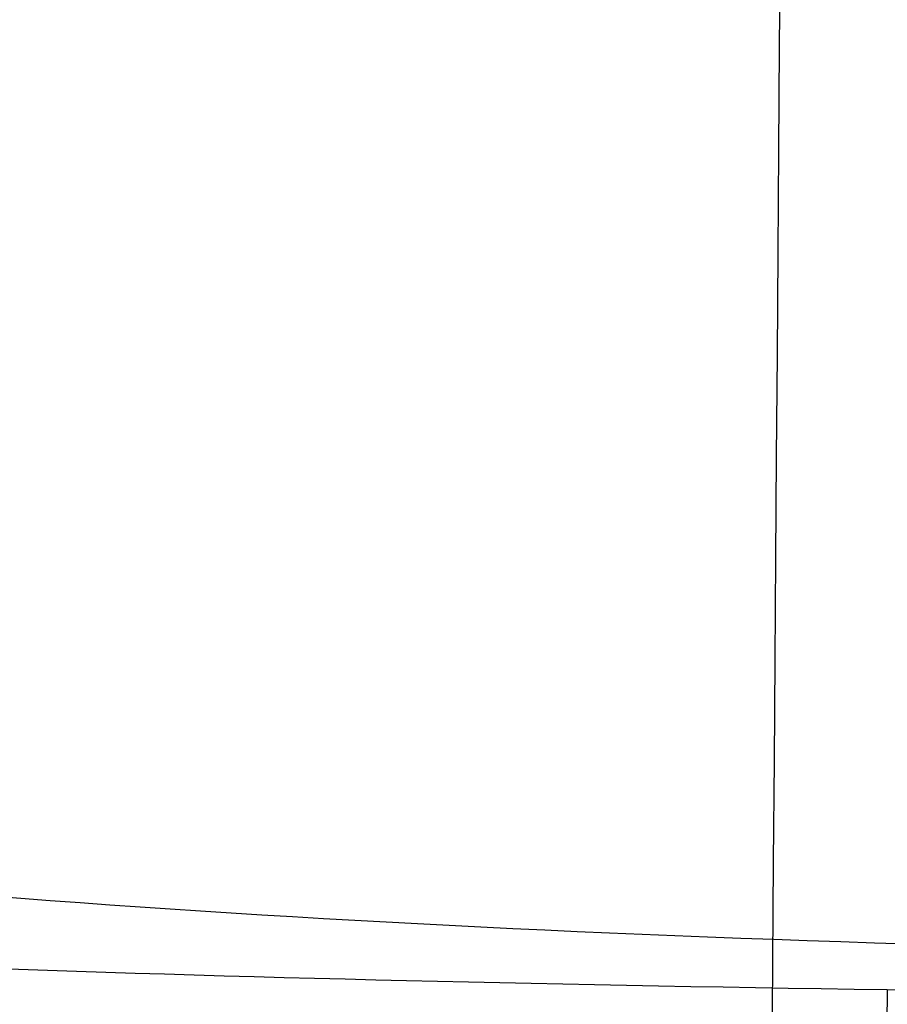
# Model space of a CAD drawing. Units: millimetres. Extents: x 31485 to 32053, y -2556 to -1963.
# Drawn here: x 31518 to 31519, y -2538 to -2537 of the extents above; entities that cross this region are included whole.
import ezdxf

# ---------------------------------------------------------------- set-up
doc = ezdxf.new("R2010")
doc.units = ezdxf.units.MM
doc.layers.add('羚羊无扶手', color=7, linetype='Continuous', true_color=0x000000)
doc.layers.add('默认值', color=7, linetype='Continuous', true_color=0x000000)

msp = doc.modelspace()

# ---------------------------------------------------------------- linework, layer by layer
at = {"layer": '羚羊无扶手', "extrusion": (-0.9999404777717315, 0.01026938736045677, -0.003685186139434747)}
msp.add_arc((2187.992108077154, 117.183229655441, -31543.68886248663), 40.74175591681714, 29.46893533578968, 57.19391671934427, dxfattribs=at)
at = {"layer": '羚羊无扶手', "extrusion": (-0.9999479577183854, 0.01011837878506223, -0.00130394232698098)}
msp.add_arc((2197.459951105516, 181.3225621908221, -31542.95350473009), 36.0063321607078, 306.1943495146327, 336.9509401439695, dxfattribs=at)
at = {"layer": '羚羊无扶手'}
for points in [[(31512.6941776344, -2527.420279792714, 241.8579735124979), (31512.6608729538, -2531.816878310664, 242.0722074928252), (31512.60359860099, -2540.032848545935, 242.4542422943183), (31513.37824416601, -2548.626434909906, 242.8317941419416), (31515.84599889429, -2551.490963697895, 242.957644757816), (31519.16584977212, -2551.490963697894, 242.957644757816), (31521.38093087999, -2551.490963697894, 242.957644757816)], [(31512.72494275566, -2528.685284398934, 217.7202477106187), (31512.6896198663, -2533.080284068843, 217.9649895289552), (31512.62736165826, -2541.291788166779, 218.4322433074068), (31513.39706450546, -2549.878923129836, 218.9328952176658), (31515.86778495915, -2552.741301450855, 219.0997791877522), (31519.19109581028, -2552.741301450855, 219.0997791877522), (31521.40733024244, -2552.741301450854, 219.0997791877522)], [(31512.70064508048, -2529.014945886116, 229.7735603388084), (31512.66648199723, -2533.464699302999, 230.0067620337443), (31512.6070035846, -2541.782385718141, 230.4426735075347), (31513.37922235768, -2550.485234964224, 230.8987705099569), (31515.84777065324, -2553.386184712917, 231.0508028440977), (31519.16882340443, -2553.386184712916, 231.0508028440977), (31521.3843051367, -2553.386184712916, 231.0508028440977)]]:
    msp.add_open_spline(points, degree=3, dxfattribs=at)
for points, knots in [([(31514.01376658571, -2535.455028975267, 264.9945641293366), (31514.12802725815, -2535.798027769324, 264.9098854709073), (31514.38817318579, -2536.358001664088, 264.8029092081545), (31514.8958842425, -2536.914844534383, 264.7612025081853), (31515.54370588166, -2537.283522541026, 264.7698680342176), (31516.61815613567, -2537.588628735266, 264.8074809664765), (31518.40102275426, -2537.741181832385, 264.826287432606), (31520.33929874281, -2537.741181832387, 264.8262874326061), (31521.4471470703, -2537.741181832386, 264.8262874326061)], [0, 0, 0, 0, 0.125, 0.25, 0.375, 0.5, 0.75, 1, 1, 1, 1]), ([(31513.88944505252, -2536.800016025953, 263.5905129473457), (31514.01355331096, -2537.17923163302, 263.5113353516226), (31514.29413803393, -2537.824527140532, 263.392464813379), (31514.83049703751, -2538.511424116445, 263.3012780261245), (31515.50071526119, -2538.975635641507, 263.2658753194823), (31516.59653609604, -2539.367712085548, 263.2575301346644), (31518.38990110195, -2539.563750307567, 263.2533575422556), (31520.32797034194, -2539.563750307569, 263.2533575422556), (31521.43573652297, -2539.563750307567, 263.2533575422556)], [0, 0, 0, 0, 0.125, 0.25, 0.375, 0.5, 0.75, 1, 1, 1, 1]), ([(31521.58525017884, -2537.782783323175, 193.376951852301), (31520.47574814118, -2537.782783323174, 193.376951852301), (31518.53334115776, -2537.782783323177, 193.3769518523011), (31516.75616693641, -2537.721820322727, 193.4664267965788), (31515.70053333123, -2537.599894321828, 193.6453766851344), (31515.07999973399, -2537.476208238112, 193.8260249511082), (31514.61879646421, -2537.324616788583, 194.0458599496302), (31514.4204511679, -2537.223541677395, 194.191488859734), (31514.36783581183, -2537.194288199183, 194.2335862979652)], [-1, -1, -1, -1, -0.75, -0.5, -0.375, -0.25, -0.125, 0, 0, 0, 0])]:
    msp.add_open_spline(points, degree=3, knots=knots, dxfattribs=at)
at = {"layer": '默认值', "extrusion": (-0.007739062876616136, -0.8149309875716033, 0.5795063350830282)}
msp.add_circle((31539.33493351354, -1139.568508395249, 1935.445520806314), 2.499999917751656, dxfattribs=at)
at = {"layer": '默认值', "extrusion": (0.005105065591186207, 0.7809141847787433, 0.6246174623853071)}
msp.add_circle((-31532.43482044635, 1663.208569961432, -1654.925056856301), 2.499999950069961, dxfattribs=at)
at = {"layer": '默认值', "extrusion": (-0.007785512586787236, -0.7735480740855156, 0.6336898001959244)}
msp.add_circle((31540.6015747093, -1257.538246945391, 1842.172760104865), 2.499999891571075, dxfattribs=at)
at = {"layer": '默认值'}
for points in [[(31520.13967485093, -2120.311853061331, 256.1694041919565), (31520.1436147248, -2119.872007431823, 256.088149568852), (31520.15779943293, -2118.298584827551, 255.7960396644004), (31520.18625785091, -2115.382502929502, 255.2456099681347), (31520.22718182518, -2112.343279258339, 254.6555861441683), (31520.28206481297, -2109.944424344652, 254.1761959866007), (31520.32888097983, -2108.515561425126, 253.8844885875934), (31520.37884566757, -2107.46954756252, 253.6654961548883), (31520.43452702764, -2106.634284724737, 253.4860727509333), (31520.49069288567, -2105.962599010844, 253.3389340664853), (31520.54450422035, -2105.410013149179, 253.2179686618949), (31520.57061976519, -2105.102274313246, 253.1548204086305), (31520.57786207669, -2104.966889500509, 253.1294423602299), (31520.57656691414, -2104.926131839939, 253.1253456986618), (31520.57892675441, -2105.023639456501, 253.1345074485424), (31520.60811259043, -2105.35872018578, 253.1495880909873), (31520.7503036667, -2106.056436655089, 252.9727379821551), (31521.12983448516, -2107.169537335094, 252.2065857109256), (31521.61732908496, -2107.422396871349, 250.2481659576315), (31521.59682414425, -2107.027956477137, 249.7685809935398), (31521.60355995688, -2106.954292696142, 249.5558530314009), (31521.59762213402, -2106.940992835194, 249.5670060198625), (31521.62595057001, -2107.13927459422, 249.8316458131748), (31521.64261009186, -2107.390688528374, 250.2083378747325), (31521.63917803083, -2107.621847106589, 250.5879399550648), (31521.61465446873, -2107.886732767017, 251.0620107109009), (31521.55602131274, -2108.198307964779, 251.7114165635802), (31521.47444885354, -2108.535325655037, 252.5835613617345), (31521.39899925078, -2108.83972975931, 253.5922344647752), (31521.34477376732, -2109.10583166742, 254.7446832912051), (31521.30529365088, -2109.343545881631, 256.041316523915), (31521.27729248029, -2109.558316101701, 257.4921298678297), (31521.25811516501, -2109.751052230428, 259.0879625874924), (31521.24528600681, -2109.922889812834, 260.8242853574469), (31521.23649083862, -2110.073373321022, 262.6918063437264), (31521.22922083439, -2110.204289926725, 264.684161715032), (31521.22126285964, -2110.313127997038, 266.8750033480138), (31521.21307026958, -2110.367074199738, 269.3413074387852), (31521.20453171361, -2110.343803199286, 272.2152378116342), (31521.19562236925, -2110.221688837845, 275.6201088803003), (31521.18624414353, -2109.979549585994, 279.6955351990535), (31521.17626218966, -2109.593707611952, 284.6041273507029), (31521.16566983692, -2109.042044989679, 290.461961132664), (31521.15459313631, -2108.321023415421, 297.2540908167359), (31521.14324571454, -2107.438636571533, 304.8818380814457), (31521.13192773241, -2106.404761640757, 313.2119066611447), (31521.12089766179, -2105.226139899723, 322.1372673601844), (31521.11045389061, -2103.911709053469, 331.5297031972862), (31521.1008856132, -2102.472143509603, 341.2536615965699), (31521.09245943227, -2100.902561464026, 351.2590558822313), (31521.08283951456, -2098.633210283178, 364.9513874220284), (31521.07379285772, -2095.522572799531, 382.4370831047548), (31521.06793020129, -2092.141098758911, 400.1237234557171), (31521.06455746294, -2089.263564049543, 414.5737114562282), (31521.06186789014, -2086.225316970681, 429.4753168559272), (31521.05981650466, -2082.27388374578, 448.2578172184167), (31521.05929454484, -2077.407424371053, 470.572414008009), (31521.06058543028, -2072.536835602673, 492.1769671054648), (31521.06363502835, -2067.750408530791, 512.7032283607256), (31521.06812912744, -2063.117818049029, 531.9899687048185), (31521.07287026619, -2059.360558399301, 547.2547432091186), (31521.07705095551, -2056.483060645468, 558.7817506383108), (31521.08024989914, -2054.444186258188, 566.8844829615451), (31521.08365620994, -2052.472357938877, 574.6105620107304), (31521.08731045156, -2050.572826527356, 581.9014935491277), (31521.0912828589, -2048.740449205378, 588.736844284113), (31521.09562650439, -2046.979591052899, 595.0580172564776), (31521.10039074258, -2045.297932888277, 600.7928636136842), (31521.10561340714, -2043.702828064241, 605.8777455702042), (31521.11142073882, -2042.172707885065, 610.3345295216664), (31521.11792652646, -2040.669792446683, 614.2278593129687), (31521.12531852726, -2039.145466421371, 617.6431525149077), (31521.13371820419, -2037.56189241197, 620.6322286703037), (31521.14336582623, -2035.860517095676, 623.2804713386032), (31521.15438373487, -2034.002716440578, 625.6266083494661), (31521.16659548614, -2031.988716808203, 627.6872026849987), (31521.17993024449, -2029.825286738245, 629.4972632948917), (31521.19445434695, -2027.518469710001, 631.0761856476815), (31521.21023459564, -2025.070296382409, 632.4427984096615), (31521.22727261483, -2022.494019102887, 633.6078618728075), (31521.24558210888, -2019.800627074738, 634.5847258059997), (31521.26529914384, -2016.983014614063, 635.3913254410614), (31521.28646431313, -2014.051746135695, 636.0391555179945), (31521.30896194275, -2011.02007303931, 636.5269224073811), (31521.34033464883, -2006.884577346008, 636.9526237684845), (31521.38125858542, -2001.637671045463, 637.0473748848302), (31521.4319201996, -1995.320508347522, 636.4072777631945), (31521.47404456914, -1990.177766978301, 635.1675724689974), (31521.50669827963, -1986.256890327157, 633.8076195643118), (31521.53018844721, -1983.470843394542, 632.6367244498127), (31521.55256998241, -1980.851831469538, 631.3313988381608), (31521.57389001689, -1978.396485119759, 629.8942132406099), (31521.59390750476, -1976.134007108049, 628.3424969621473), (31521.6126657904, -1974.063305513861, 626.6673389413529), (31521.63007192007, -1972.190967301706, 624.8625454350712), (31521.64615728232, -1970.510206943401, 622.9135354952195), (31521.66077336178, -1969.031031180354, 620.8300735224127), (31521.6739125508, -1967.746922901138, 618.6210474612294), (31521.68364793478, -1966.83104991228, 616.686817172057), (31521.69076624184, -1966.180901143295, 615.0855957723768), (31521.69772150121, -1965.559339788781, 613.387109774501), (31521.70578239286, -1964.869727428195, 611.1204368233432), (31521.71416598419, -1964.218149709115, 608.1591298932458), (31521.72125530674, -1963.754216733736, 604.8615349899204), (31521.72696045011, -1963.49690807547, 601.1620161578664), (31521.73119543484, -1963.464083118477, 597.0057822314822), (31521.73392171282, -1963.665864861778, 592.3493929493095), (31521.73509784611, -1964.116219781248, 587.1345943996228), (31521.73484696866, -1964.800532126437, 581.3480075886079), (31521.73339613102, -1965.689885745714, 574.9989201132204), (31521.73091923014, -1966.757273887781, 568.1323029685144), (31521.72758740128, -1967.980515337079, 560.7549182716994), (31521.7242525095, -1969.103973314478, 554.2376446312629), (31521.72129861519, -1970.066437555465, 548.7344789594397), (31521.71585163094, -1971.808325526169, 538.8407301801308), (31521.70722964811, -1974.532075205668, 523.3806068868963), (31521.6824371619, -1982.232985696032, 479.6635069407026), (31521.66012630052, -1990.155681813854, 434.6915578981999), (31521.63369258085, -1998.393264562194, 387.9299272264145), (31521.61595735949, -2003.623976520483, 358.2529441019136), (31521.59792085131, -2008.915865340274, 328.3220982520182), (31521.58132061984, -2014.13316927572, 299.0149595431074), (31521.56872315743, -2018.457777964559, 274.892934424675), (31521.55795353086, -2022.397849263832, 253.0465985910113), (31521.55025206702, -2025.357936886125, 236.7360424146473), (31521.54503490995, -2027.412661649852, 225.4723999903668), (31521.54134111164, -2028.757987397388, 218.3573827836096), (31521.53710131774, -2030.059291320346, 211.9996230833846), (31521.53175432434, -2031.384090446351, 206.28597085294), (31521.52466356939, -2032.81368252863, 201.0625084540531), (31521.51516971419, -2034.422388503482, 196.2286796617647), (31521.50261849409, -2036.279286147649, 191.7068123020776), (31521.48683643381, -2038.401641730454, 187.4810215216298), (31521.46792370485, -2040.809487590177, 183.5147617571154), (31521.44593080221, -2043.517823031423, 179.8132123210572), (31521.42102311154, -2046.528839771053, 176.3984669403598), (31521.39325768272, -2049.858280643459, 173.2820848948404), (31521.36801377895, -2052.881825745873, 170.9680578807924), (31521.34651182121, -2055.467028204207, 169.283426294636), (31521.32395625293, -2058.188686107392, 167.7041030474348), (31521.29469375, -2061.731963740354, 165.9818665318234), (31521.25805530527, -2066.169182606126, 164.2667128441213), (31521.2201131042, -2070.747102546371, 162.8653495914119), (31521.18087083009, -2075.449619578349, 161.7376483202901), (31521.14053429157, -2080.236452545238, 160.8556598003366), (31521.10627037444, -2084.25197787712, 160.3045950545023), (31521.07839239744, -2087.481255478125, 159.957729628986), (31521.04923240934, -2090.83174911581, 159.6609455326911), (31521.00965401455, -2095.317159212994, 159.4081986122572), (31520.95665324048, -2101.231066050451, 159.3060043934101), (31520.89425316734, -2108.117887986706, 159.3849877174432), (31520.81881671045, -2116.390261865728, 159.6330099826739), (31520.72663458224, -2126.464987070048, 160.0442199869393), (31520.61421971262, -2138.734957925481, 160.6146251907038), (31520.47999592015, -2153.382256242726, 161.3293760806789), (31520.2898452861, -2174.147515796961, 162.3698469148391), (31520.00964958008, -2204.804757078608, 163.9405266267781), (31519.64263008906, -2245.120465294819, 166.0387897559015), (31519.10637397794, -2304.47146637263, 169.1447376193735), (31518.56346772391, -2365.325733828033, 172.3286417131468), (31518.09153401051, -2418.111532364937, 175.090261949215), (31517.84334516799, -2445.444112956393, 176.5227206583607), (31517.71132857876, -2459.77121659316, 177.2949124429538), (31517.61909386831, -2469.649654384184, 177.847365473462), (31517.53749712874, -2478.246003657689, 178.3566433969349), (31517.46527867413, -2485.705164764688, 178.8359692430155), (31517.40060669707, -2492.232706610889, 179.3013973386358), (31517.34201319896, -2498.002279839689, 179.7679685839783), (31517.28867078943, -2503.141575719301, 180.2530918796554), (31517.24020497738, -2507.72862005155, 180.7704710175827), (31517.19599386075, -2511.866713263169, 181.3372042065344), (31517.15559047861, -2515.644160699299, 181.9708803410808), (31517.1188653221, -2519.118892915229, 182.6851570348392), (31517.07582673283, -2523.324591042947, 183.7282479674386), (31517.03750230206, -2527.292522171978, 184.9886974160431), (31517.00232871302, -2531.032785160018, 186.539098954224), (31516.97774290572, -2533.652970283419, 187.8160453958585), (31516.95379983801, -2536.166746821549, 189.2470750754997), (31516.93004255249, -2538.577949331585, 190.8421937202324), (31516.90601780775, -2540.881915509704, 192.5992228068032), (31516.8818530151, -2543.07173664887, 194.5236241178575), (31516.8578913717, -2545.137347806423, 196.6277016867869), (31516.83442420466, -2547.066999706354, 198.9230299506731), (31516.81177207359, -2548.84762246429, 201.4219073084554), (31516.79034222853, -2550.458539655333, 204.1260163667694), (31516.77039304362, -2551.890497964741, 207.0544905012441), (31516.75244367703, -2553.11586384132, 210.1939525325729), (31516.7365335371, -2554.126194953882, 213.501316793739), (31516.7225930504, -2554.920584605392, 216.9410360373421), (31516.7105794235, -2555.496830897914, 220.474781569247), (31516.70037460532, -2555.855346026814, 224.0968117871597), (31516.69196467103, -2555.99020467536, 227.7756382507111), (31516.68533000633, -2555.894671984345, 231.4866097771225), (31516.68045049605, -2555.563035872128, 235.1987610814493), (31516.67728627405, -2555.002277683043, 238.8871708776444), (31516.67582419418, -2554.221632322926, 242.4996209002542), (31516.67600614099, -2553.235953031903, 245.9879633914642), (31516.67777108704, -2552.055442339873, 249.3239138393641), (31516.68055207157, -2550.904170588127, 251.97877011671), (31516.68357554725, -2549.881569243962, 254.0117137081878), (31516.687059146, -2548.813042424799, 255.9388011772945), (31516.69234668375, -2547.366087702982, 258.2079332190846), (31516.70034682532, -2545.446507689246, 260.7397418470951), (31516.70996172514, -2543.381149603147, 263.0610549389192), (31516.72122081868, -2541.190285077475, 265.1860422019547), (31516.73404851374, -2538.908363593544, 267.1230916052018), (31516.74845690709, -2536.549969490897, 268.898326632729), (31516.76451947619, -2534.125402946739, 270.5445462390259), (31516.78249492937, -2531.600596172709, 272.0887327005379), (31516.8023712396, -2528.956643778996, 273.5092668253715), (31516.8241522938, -2526.175780888087, 274.7905123321214), (31516.84784662061, -2523.239514177453, 275.9125840254228), (31516.87323520631, -2520.155311782238, 276.846586593965), (31516.90020228403, -2516.917450815165, 277.5757898455022), (31516.92863726769, -2513.515811968659, 278.08056494114), (31516.95875013407, -2509.91736962106, 278.3738206638487), (31516.99115689544, -2506.048929391858, 278.4923911947861), (31517.02665983836, -2501.814517267765, 278.4687475827361), (31517.06610949394, -2497.111991361906, 278.3333908314497), (31517.11479343327, -2491.313259243378, 278.0909152752083), (31517.16454623923, -2485.390252747803, 277.8112260363475), (31517.24205554927, -2476.168022986148, 277.3902614650876), (31517.34660879459, -2463.679826829509, 276.8237172253849), (31517.46956957605, -2448.844754385068, 276.1369971576698), (31517.63108991837, -2429.204354943845, 275.2074509459667), (31517.81750875465, -2406.300038166355, 274.0909184918161), (31518.07826764196, -2374.01854075571, 272.4733414259312), (31518.38787781497, -2335.572093631439, 270.4997887803185), (31518.73801956405, -2292.096516590439, 268.2016818702594), (31519.03507329404, -2255.370631893921, 266.1924798455798), (31519.25448067527, -2228.32069331403, 264.6605522334135), (31519.40763857232, -2209.466079595903, 263.5617890106832), (31519.54954861278, -2192.018892472857, 262.5080818094383), (31519.65949737498, -2178.517061210969, 261.6537668497425), (31519.7397750574, -2168.667428021717, 260.9981672002048), (31519.80677650729, -2160.450861435177, 260.4290432694759), (31519.87816003319, -2151.70220235269, 259.7804009619131), (31519.95043670601, -2142.861126403446, 259.0421122430942), (31520.00720735788, -2135.944757153114, 258.3781593130615), (31520.05153920795, -2130.585527241213, 257.7737524800123), (31520.08634640074, -2126.434250980218, 257.2150855840081), (31520.11085115793, -2123.576126272404, 256.7569908183601), (31520.12788554624, -2121.633666289366, 256.4127829982159), (31520.13573497706, -2120.751698690839, 256.2506588150609), (31520.13967485092, -2120.311853061331, 256.1694041919565)], [(31517.63978430142, -2120.743111785822, 253.7067708142436), (31517.64394950385, -2120.305289545862, 253.6256420078232), (31517.65897937329, -2118.735146121441, 253.3332514219729), (31517.68900934605, -2115.824985699692, 252.7822880313547), (31517.73160963485, -2112.785297483075, 252.1904749746941), (31517.7881078933, -2110.374087392633, 251.7072665931479), (31517.83621838522, -2108.929096417405, 251.4114742320767), (31517.88800655641, -2107.855773786715, 251.1861997918198), (31517.94652301232, -2106.984735377028, 250.998632631105), (31518.00561181765, -2106.282917650583, 250.844497550795), (31518.06194408363, -2105.708276184123, 250.7184158476419), (31518.08749473969, -2105.406702872694, 250.6564327473451), (31518.09225474334, -2105.313079973053, 250.639153240065), (31518.09162700883, -2105.291011665761, 250.6364638798061), (31518.09248005551, -2105.335462231157, 250.6417052866683), (31518.10500172141, -2105.46501205911, 250.644087237964), (31518.14767152464, -2105.670924999895, 250.5910334962947), (31518.23827202755, -2105.921586889709, 250.3967564103418), (31518.30039932711, -2105.931111552475, 250.123092106501), (31518.27590924199, -2105.938922215481, 250.2460982203922), (31518.28297793905, -2106.022658713922, 250.3684879758072), (31518.294032895, -2106.118117220924, 250.5135693704401), (31518.31217001048, -2106.251050687735, 250.6952542436941), (31518.3216726321, -2106.396489008579, 250.9130858110618), (31518.31979944322, -2106.525254192813, 251.1251023558651), (31518.3054776013, -2106.686529517394, 251.4126765566301), (31518.25933896721, -2106.93954173491, 251.9348229452903), (31518.18412777731, -2107.250369748441, 252.7365203147409), (31518.10955709127, -2107.551692116303, 253.7348746461304), (31518.05567163917, -2107.816741053824, 254.8865084979158), (31518.0168290346, -2108.051960763618, 256.1748259150734), (31517.98940511596, -2108.264296337717, 257.6160437960248), (31517.97081666013, -2108.454439089551, 259.1998405662332), (31517.95856903466, -2108.623691918613, 260.9225730286259), (31517.95036855021, -2108.771563914027, 262.7740197382711), (31517.94371053574, -2108.900039707635, 264.7512974993185), (31517.9364609601, -2109.005787743819, 266.9119070725561), (31517.92906686812, -2109.057179294338, 269.3397085999011), (31517.9214271108, -2109.032271144857, 272.1762660899504), (31517.91355135756, -2108.908987565935, 275.5485678821822), (31517.90538603808, -2108.665593643263, 279.5971322437385), (31517.89685191133, -2108.277976827101, 284.4839185905327), (31517.88798147023, -2107.723751575836, 290.3243287053915), (31517.87890316215, -2106.999235093489, 297.1031383232714), (31517.86980821929, -2106.11266454442, 304.7191853372987), (31517.86096055271, -2105.074079323157, 313.0383937621601), (31517.85259149316, -2103.890365100919, 321.9530630363108), (31517.84496300397, -2102.570614084907, 331.3345436469074), (31517.83832742409, -2101.125646252853, 341.0469679558042), (31517.83293469059, -2099.550746289201, 351.0396035131344), (31517.82749562219, -2097.273987862306, 364.7160404266453), (31517.82383896683, -2094.153685390433, 382.1838283020272), (31517.8235009178, -2090.762056578199, 399.8553712364073), (31517.82468631216, -2087.87597203981, 414.2946740192234), (31517.82673008156, -2084.828732370401, 429.1863138739138), (31517.83070388176, -2080.865822151543, 447.9572575601686), (31517.83743318064, -2075.985683147965, 470.2587305611415), (31517.84583151869, -2071.102076094948, 491.8499295491935), (31517.8557145068, -2066.303552788208, 512.3626843325854), (31517.86670324768, -2061.659469809608, 531.6375636717588), (31517.8766374694, -2057.893024932814, 546.8935122514788), (31517.88476919927, -2055.00832066288, 558.4150135192834), (31517.89075754917, -2052.964664936009, 566.5127624592258), (31517.89682996106, -2050.988950260675, 574.2315237519102), (31517.90300828913, -2049.086546106665, 581.5126021606517), (31517.90935186718, -2047.252599116563, 588.3347309091575), (31517.91589090334, -2045.491915178893, 594.6382040593753), (31517.9226427107, -2043.812903981785, 600.3491703203529), (31517.92961531854, -2042.224158777224, 605.4011981509763), (31517.93692303523, -2040.706445126421, 609.8113715986179), (31517.94468624843, -2039.224704216001, 613.6411211692408), (31517.95308936821, -2037.734516013334, 616.9725618938468), (31517.96224632213, -2036.202979986405, 619.8572107824483), (31517.97239656495, -2034.576382107381, 622.3839082699277), (31517.98368765738, -2032.816928590361, 624.6022325646719), (31517.99605493223, -2030.91284675557, 626.5477900946787), (31518.00947773649, -2028.86611264718, 628.2580340207951), (31518.02405462207, -2026.679014203354, 629.7531012112174), (31518.03988962129, -2024.349378488003, 631.05179091248), (31518.05701568069, -2021.886610637845, 632.163822365883), (31518.07547046215, -2019.299053194723, 633.1006009808723), (31518.0954086651, -2016.578364871334, 633.8777045717953), (31518.11687510295, -2013.734978991977, 634.5042301526444), (31518.13968454466, -2010.790887821621, 634.9758502284964), (31518.17147997698, -2006.772218537638, 635.3868892686326), (31518.21290680107, -2001.672891242999, 635.4750906921148), (31518.26394463136, -1995.556124059329, 634.8505764008019), (31518.30628873908, -1990.587523020771, 633.6490587225601), (31518.3391856732, -1986.79374810548, 632.3304930499318), (31518.3628270606, -1984.101910859807, 631.1969131803876), (31518.38532543244, -1981.576107020548, 629.9357966941134), (31518.40669756854, -1979.215922301179, 628.5519602233712), (31518.42668188803, -1977.051875468494, 627.0652352764038), (31518.44529183143, -1975.085382453071, 625.4717474106329), (31518.46249364116, -1973.317375603323, 623.7649014787178), (31518.47838244084, -1971.73547875159, 621.9279205406928), (31518.49288322777, -1970.34344801974, 619.9646022402733), (31518.50604075762, -1969.131256172473, 617.8765709039967), (31518.51592465135, -1968.261952901945, 616.0381291378671), (31518.52324567319, -1967.641764957787, 614.5079188093725), (31518.53045738155, -1967.047212684696, 612.8797779971776), (31518.5388732777, -1966.38971734438, 610.7133581078127), (31518.54782899909, -1965.766930594733, 607.8751533607676), (31518.55569860424, -1965.321322951635, 604.695207521053), (31518.56242016191, -1965.073351398417, 601.1010671289151), (31518.56791304545, -1965.043646692215, 597.0348153785408), (31518.57213961922, -1965.245076999825, 592.4531647781505), (31518.57506114025, -1965.693524684832, 587.2993250265896), (31518.57680290285, -1966.376905107302, 581.5533447614242), (31518.57756941066, -1967.266575587864, 575.2334669038869), (31518.57751498045, -1968.33562716037, 568.3871249032966), (31518.57680456923, -1969.561799773898, 561.023531919396), (31518.57579942504, -1970.688680498329, 554.5132491690579), (31518.57482024346, -1971.65443103475, 549.013683695743), (31518.57293094823, -1973.402936933511, 539.1223367028953), (31518.56990466685, -1976.137431167443, 523.6636545084746), (31518.56106959173, -1983.868401594106, 479.9519278407541), (31518.55556509722, -1991.821869242052, 434.9852617910349), (31518.54701259464, -2000.091158457863, 388.2294251869248), (31518.54074369634, -2005.34184768583, 358.5565807398744), (31518.53441598906, -2010.653687844238, 328.6305185666207), (31518.52942762533, -2015.890253478792, 299.329182136237), (31518.52648053246, -2020.23069164408, 275.2117627230387), (31518.52452874762, -2024.18495411992, 253.370140938226), (31518.52346369114, -2027.15576539086, 237.0622334519057), (31518.52284853206, -2029.21712709879, 225.804564475318), (31518.52206573801, -2030.563603339453, 218.7094748596784), (31518.52043360456, -2031.861791214658, 212.3887800155761), (31518.51745428993, -2033.176960739618, 206.7347077686493), (31518.51257985197, -2034.587147666215, 201.5969067896443), (31518.50524857358, -2036.16265811073, 196.8747780488835), (31518.494896554, -2037.969890393577, 192.4829292476219), (31518.48138198007, -2040.029034570116, 188.3901300571264), (31518.46484167015, -2042.357846339094, 184.5601927295597), (31518.44535699473, -2044.969516759314, 180.996030373718), (31518.42310498318, -2047.865545027481, 177.7163111180159), (31518.39815093412, -2051.061434632915, 174.7289983883648), (31518.37536734272, -2053.960488419813, 172.5132833036161), (31518.35590436771, -2056.438720074079, 170.9006128827455), (31518.33544278456, -2059.049723404527, 169.38763526781), (31518.30873069107, -2062.465316948387, 167.7295966932152), (31518.27505430912, -2066.765533788982, 166.0701235558368), (31518.23998117466, -2071.223014021268, 164.7084240095963), (31518.20353379476, -2075.819773426006, 163.6089792833348), (31518.16591925478, -2080.514344757603, 162.7469622124583), (31518.13386127298, -2084.46271360986, 162.2076029158118), (31518.10771345422, -2087.644347564302, 161.8679387161473), (31518.08036590871, -2090.942822584731, 161.5779408677003), (31518.04323170915, -2095.358075754489, 161.3318975656553), (31517.99325576668, -2101.205556818873, 161.2343748462431), (31517.93413352474, -2108.047732858014, 161.3171276205281), (31517.86243072795, -2116.293007345449, 161.5696218527571), (31517.77466822156, -2126.352684719433, 161.986728309778), (31517.66756325903, -2138.61547948592, 162.5647487009718), (31517.53966636116, -2153.259623733164, 163.2888341483302), (31517.35852190987, -2174.021734480647, 164.3425712184919), (31517.09171018458, -2204.676393286487, 165.9328715949597), (31516.74249402167, -2244.989988355697, 168.0568578107202), (31516.23280997289, -2304.339562977134, 171.2005003183361), (31515.71771595703, -2365.192054502997, 174.4226307859141), (31515.27040362798, -2417.976634757698, 177.2170647206889), (31515.03510800455, -2445.306714165119, 178.6663125378242), (31514.90991239911, -2459.628974788511, 179.44708901508), (31514.82241966482, -2469.50125662876, 180.0052870702024), (31514.74499357693, -2478.088195685413, 180.5192979731145), (31514.67645476242, -2485.533657393915, 181.0023335666667), (31514.61506493784, -2492.042949003925, 181.4704758119221), (31514.55946878592, -2497.787322135477, 181.938574240596), (31514.50891738118, -2502.892024572776, 182.4236260581381), (31514.46309781857, -2507.433311350324, 182.9387342964616), (31514.42145514196, -2511.5127141119, 183.5000806790812), (31514.38358395012, -2515.218047632189, 184.1241453842896), (31514.34936235299, -2518.608757934332, 184.8234200276974), (31514.30945572493, -2522.699984407276, 185.8409035429862), (31514.2743370446, -2526.52801958195, 187.0606172482935), (31514.24245191244, -2530.106480613133, 188.5468324981783), (31514.220298739, -2532.601958157425, 189.7650332249078), (31514.19881381727, -2534.988163441882, 191.1254670859166), (31514.17753540522, -2537.273550939339, 192.6393175214699), (31514.15600238686, -2539.457646079025, 194.3070696268492), (31514.13441807839, -2541.526072579561, 196.1272125644068), (31514.11308196859, -2543.47300300297, 198.1128718937653), (31514.09226569028, -2545.288901606044, 200.275607647673), (31514.07225536644, -2546.963616023626, 202.628769966119), (31514.05341831661, -2548.479663347366, 205.1769989035293), (31514.03600390159, -2549.828943683182, 207.9400766234882), (31514.0204627079, -2550.988631535319, 210.9155037320368), (31514.00681558101, -2551.950887268278, 214.0709663931411), (31513.99504417214, -2552.709828831878, 217.3653881146624), (31513.98512301794, -2553.261314529471, 220.7592190430252), (31513.97695763782, -2553.604139633846, 224.243119679853), (31513.9705370458, -2553.731822365955, 227.7841509218007), (31513.96584208242, -2553.637824591149, 231.3535160606716), (31513.9628460548, -2553.31658521196, 234.9258160743032), (31513.96150278593, -2552.77444975641, 238.4776635262356), (31513.96178367865, -2552.02102895111, 241.9538197398093), (31513.96360992712, -2551.071987860912, 245.3044502058028), (31513.96690278534, -2549.939317439054, 248.4985548627102), (31513.97085243785, -2548.840218677957, 251.0283048510943), (31513.97472960023, -2547.8692449328, 252.9555619708542), (31513.97898747912, -2546.859113966746, 254.7746938595274), (31513.98515580833, -2545.493243745158, 256.9138062089861), (31513.9940894851, -2543.681938941691, 259.2999698009543), (31514.0045403055, -2541.729744852531, 261.4917328577473), (31514.01656803537, -2539.651601698909, 263.5053485799114), (31514.03013655831, -2537.476039159342, 265.3501944051028), (31514.04528588621, -2535.214992567455, 267.0504720758914), (31514.06215700557, -2532.872300991168, 268.6391171205026), (31514.08077065615, -2530.447517928133, 270.1198641071193), (31514.10113113328, -2527.919281293937, 271.4761489495884), (31514.12325488953, -2525.269943484622, 272.6947402311616), (31514.147174484, -2522.479437580247, 273.7591365124146), (31514.17271293222, -2519.551452221028, 274.6439450363991), (31514.19980090109, -2516.476520079486, 275.3345772590632), (31514.22840287232, -2513.239476773726, 275.8133805990536), (31514.25907399527, -2509.773332036471, 276.0945077642851), (31514.29248775377, -2506.003596246237, 276.2082415714634), (31514.32948348026, -2501.835652123993, 276.1827813614844), (31514.3709208102, -2497.172975926412, 276.0459252423282), (31514.42231681058, -2491.395663645865, 275.8009759014323), (31514.47506013455, -2485.472670153972, 275.5177850471251), (31514.55724970454, -2476.248032516838, 275.0912524458333), (31514.66810833227, -2463.761722682533, 274.5174255041716), (31514.79858826659, -2448.929630796059, 273.8221102579048), (31514.97009612744, -2429.293229502194, 272.8812286355749), (31515.16822913496, -2406.393071313916, 271.7515110805326), (31515.44563690403, -2374.115695425834, 270.1153655447184), (31515.77524218702, -2335.673689601666, 268.1198284084595), (31516.14823738627, -2292.20331769894, 265.7970952211554), (31516.46479745853, -2255.482851678202, 263.7673408493756), (31516.69866214009, -2228.438553257248, 262.2204738471756), (31516.86192980996, -2209.589051027973, 261.1114175082592), (31517.01322232103, -2192.148409818339, 260.0483368499382), (31517.13043766448, -2178.654138936705, 259.1869637924241), (31517.21600141691, -2168.812944870313, 258.5264438731833), (31517.28739875925, -2160.60609907455, 257.9534236462192), (31517.36342101325, -2151.873401474973, 257.3010932866665), (31517.44030436931, -2143.058544256394, 256.5600633671388), (31517.50055382476, -2136.177283512783, 255.8955884630773), (31517.54740596296, -2130.864528575146, 255.2933498714633), (31517.58395723382, -2126.772039706746, 254.7401496582169), (31517.60952193715, -2123.968571434999, 254.2892060382896), (31517.62733965585, -2122.056636692017, 253.9493640158491), (31517.63561909898, -2121.180934025782, 253.7878996206639), (31517.63978430142, -2120.743111785822, 253.7067708142436)], [(31520.13967485092, -2121.220378005325, 251.2526387484824), (31520.14406317698, -2120.784752296866, 251.1721643325965), (31520.15992834109, -2119.218867944632, 250.8814547636354), (31520.19142292653, -2116.322850550465, 250.3348113240986), (31520.23543796584, -2113.306262428051, 249.749175255266), (31520.29239192133, -2110.933550062861, 249.2750069996199), (31520.34013894267, -2109.525630512142, 248.987565540742), (31520.39006828015, -2108.505091704063, 248.7738976222035), (31520.44492099984, -2107.696567592483, 248.6002069720968), (31520.50050536459, -2107.03879929319, 248.4561702385839), (31520.55651523485, -2106.470893819806, 248.3317324523478), (31520.5904561081, -2106.080227550552, 248.2510692075747), (31520.60500215805, -2105.834739295858, 248.2052427070829), (31520.60867565182, -2105.584418907908, 248.1645804408582), (31520.59566308779, -2105.26746476379, 248.1359604650114), (31520.54885740188, -2104.793492298154, 248.1273980655882), (31520.38928503703, -2104.020717552186, 248.3293015888299), (31519.99246810909, -2102.858243324268, 249.1318032760825), (31519.48333668905, -2102.590079074269, 251.1709474554933), (31519.49243720354, -2103.029981623973, 251.7693611221604), (31519.48819290304, -2103.181807943235, 252.1184124651679), (31519.51628031261, -2103.379957460448, 252.3800775417594), (31519.52993926362, -2103.49089324251, 252.5418338516371), (31519.53689444993, -2103.591626825164, 252.6897270967561), (31519.53570944515, -2103.673221498075, 252.8250435606632), (31519.5269543715, -2103.775198883707, 253.0066853895006), (31519.49784209085, -2103.937679891174, 253.3408091812169), (31519.4460698949, -2104.154624970098, 253.898041944681), (31519.39102552677, -2104.378987376135, 254.6362003504565), (31519.34682446907, -2104.599019605866, 255.5854285052617), (31519.31286541068, -2104.809625622873, 256.733848860746), (31519.28842359088, -2105.006573462765, 258.0665059132386), (31519.27189165796, -2105.187136071656, 259.5656024717904), (31519.26132836429, -2105.350229506794, 261.2203256586295), (31519.25469270084, -2105.494044784271, 263.0133495152726), (31519.2495810886, -2105.620399904254, 264.95036778152), (31519.24411750712, -2105.722779493756, 267.0332368246395), (31519.2387372684, -2105.7727115748, 269.3608771222642), (31519.23335772888, -2105.749612975226, 272.1003918871155), (31519.22807272535, -2105.630526887802, 275.3882730711612), (31519.22293712109, -2105.392576375035, 279.3675732448124), (31519.21800673993, -2105.010869544078, 284.1986171849225), (31519.21340580427, -2104.462561538341, 289.9951081207716), (31519.20926122535, -2103.743564779685, 296.741104769638), (31519.20570116265, -2102.862528181769, 304.3289739433429), (31519.20289258615, -2101.829611870893, 312.6226046876175), (31519.20099307282, -2100.651846246777, 321.5125611188319), (31519.2001695299, -2099.338431784747, 330.8690826505243), (31519.20058003649, -2097.900275591709, 340.5554973036695), (31519.20243051106, -2096.33294315515, 350.5194884470206), (31519.20691144781, -2094.066195118488, 364.1611941884635), (31519.21592077299, -2090.958074600853, 381.5914978563814), (31519.22839732638, -2087.577743516304, 399.2335400602619), (31519.24005164472, -2084.700223480168, 413.6532214414205), (31519.25289400093, -2081.661374220186, 428.5274485642403), (31519.27047342026, -2077.708661292204, 447.2792519866021), (31519.29335519892, -2072.840467169397, 469.5600302990232), (31519.31737718331, -2067.968871409625, 491.1303022254177), (31519.34209393027, -2063.182309914003, 511.6219003627282), (31519.36701612893, -2058.549140615393, 530.8792121698816), (31519.38796996805, -2054.791101232075, 546.1227863884618), (31519.40442115803, -2051.912151908364, 557.6375672523557), (31519.41625463816, -2049.873151637627, 565.7282544724233), (31519.42788800804, -2047.903286735415, 573.4348833418254), (31519.43930804687, -2046.00807628795, 580.698366913614), (31519.45055551108, -2044.183222931497, 587.4957201711368), (31519.4616173398, -2042.434345150765, 593.7649364674581), (31519.47244901223, -2040.771221614459, 599.4286352965306), (31519.4830015958, -2039.204920062192, 604.4145512778003), (31519.49336889898, -2037.721018028061, 608.7300376392791), (31519.50368785974, -2036.290163134588, 612.4300934950273), (31519.51413816982, -2034.876663411629, 615.5902234714546), (31519.52482003604, -2033.457820273648, 618.2615773606581), (31519.5359727827, -2031.98986872485, 620.5403790601507), (31519.54779745772, -2030.436625118854, 622.4987453734522), (31519.56046079349, -2028.761489433015, 624.2114850933144), (31519.57404173938, -2026.957144442239, 625.7204300511956), (31519.58870499571, -2025.018178552516, 627.0472644041565), (31519.60463045807, -2022.933866434186, 628.2106774616512), (31519.6219148714, -2020.705773206793, 629.21822010366), (31519.64064451728, -2018.336864489625, 630.0772838555108), (31519.66101142369, -2015.816348077768, 630.7986093183434), (31519.68306905233, -2013.154351285733, 631.3863852443277), (31519.70649408443, -2010.390202372497, 631.8301091096682), (31519.73912746879, -2006.610587701482, 632.2182286792267), (31519.78155571725, -2001.811405991388, 632.3019979512346), (31519.83334727602, -1996.09886835137, 631.7195895543105), (31519.87614038772, -1991.479017591402, 630.603567134995), (31519.90953524764, -1987.938569365321, 629.3747312231383), (31519.933488914, -1985.433977742955, 628.3206947271706), (31519.95623190401, -1983.092957358885, 627.1525699749583), (31519.9777203688, -1980.921039576131, 625.8796187656691), (31519.99765157005, -1978.951433051519, 624.5266300713633), (31520.01598067934, -1977.190456542845, 623.099648193976), (31520.03279340523, -1975.627660840931, 621.5911458971012), (31520.04831209862, -1974.2395393114, 619.979899341604), (31520.06260792191, -1973.017448808763, 618.2577566013562), (31520.07582898125, -1971.944475710095, 616.4118902979694), (31520.08603209798, -1971.164346282803, 614.7646902820536), (31520.09377565823, -1970.600862705478, 613.3760327259818), (31520.10151742856, -1970.056975382093, 611.8879621625118), (31520.11066522625, -1969.459283279258, 609.9207230647955), (31520.12078989609, -1968.888535115912, 607.3264892693419), (31520.13024209808, -1968.473676208758, 604.3791370182383), (31520.13901448438, -1968.237997639163, 600.9927412080813), (31520.14703555122, -1968.207540051565, 597.1032423020374), (31520.15426757914, -1968.400508872754, 592.6677057669112), (31520.16067456434, -1968.836491373856, 587.6322597621958), (31520.16638255342, -1969.508316430146, 581.9642340833277), (31520.17154747481, -1970.387909963012, 575.6995704876906), (31520.17628071766, -1971.448621705898, 568.8906382409614), (31520.18073084889, -1972.668046086913, 561.5515400610898), (31520.18429284653, -1973.790567109842, 555.0527576079511), (31520.1871718487, -1974.753393397741, 549.5584419786744), (31520.19221711614, -1976.498001971787, 539.6687093154983), (31520.20002235654, -1979.227141551409, 524.2081707431703), (31520.2217236138, -1986.942332870528, 480.4940366958758), (31520.24744054672, -1994.879256547332, 435.5244121284688), (31520.27111892298, -2003.130974356013, 388.765254267051), (31520.28524259667, -2008.370202845254, 359.0913743996867), (31520.29939434653, -2013.670121346723, 329.1654917362837), (31520.31438684987, -2018.89448713771, 299.8664302581925), (31520.32783372075, -2023.22486059225, 275.7504612327221), (31520.34068440505, -2027.169785874949, 253.9109283037736), (31520.35064487241, -2030.133834985211, 237.6031043320347), (31520.3576240351, -2032.189302327834, 226.3521569557813), (31520.36162697482, -2033.527190381535, 219.2872082649942), (31520.36426738029, -2034.811126448789, 213.024047985037), (31520.36515513388, -2036.102655571272, 207.463241670446), (31520.36388892546, -2037.474476883117, 202.4598091613139), (31520.36006600123, -2038.990421831999, 197.9128014542223), (31520.35326756904, -2040.712674021915, 193.7242356221718), (31520.34340356732, -2042.665939209829, 189.8388220730937), (31520.33066968035, -2044.864327046957, 186.2210073028299), (31520.31519599196, -2047.318229180263, 182.87005049372), (31520.29717741598, -2050.028133928231, 179.7992000103067), (31520.27669157818, -2053.009262599262, 177.0107370490543), (31520.25780714546, -2055.709145318953, 174.9456397728301), (31520.24156887986, -2058.016809125355, 173.4426283983482), (31520.22441432614, -2060.451721995664, 172.0302015197212), (31520.20172057048, -2063.664696933323, 170.4679405627514), (31520.17269682276, -2067.748307147721, 168.8893902947772), (31520.14211636256, -2072.016096529214, 167.5831478895657), (31520.11003188678, -2076.446990071907, 166.5210408874649), (31520.07665308753, -2080.997543678795, 165.6832473272713), (31520.04801685899, -2084.841649382086, 165.1563187620416), (31520.02454636918, -2087.949648700588, 164.8231977603155), (31519.99999908383, -2091.167952444732, 164.5389466168343), (31519.96663294632, -2095.475437753677, 164.2969127991435), (31519.92130782039, -2101.221312462738, 164.1982668561599), (31519.86721103136, -2107.995584079261, 164.2770922788003), (31519.80121280589, -2116.200050707677, 164.5247510161705), (31519.7201740744, -2126.237533929713, 164.936616965929), (31519.6211048465, -2138.490310526996, 165.5089047788163), (31519.50272173104, -2153.130697388696, 166.2264941468108), (31519.33501798088, -2173.889480234429, 167.2710679974621), (31519.08795612621, -2204.542333162866, 168.8478873702007), (31518.76455109728, -2244.855467055157, 170.9540291091896), (31518.292585507, -2304.206500431806, 174.0711357578557), (31517.81575980959, -2365.060432708275, 177.2654905417571), (31517.40127254486, -2417.847345549341, 180.0353878917436), (31517.18288421584, -2445.176884253623, 181.4717113575925), (31517.06656310908, -2459.494594039147, 182.2454512247498), (31516.98520802105, -2469.360379243265, 182.7985898544301), (31516.91315459102, -2477.936787682908, 183.3078863971774), (31516.84933546385, -2485.366398413344, 183.7863479664152), (31516.79213830193, -2491.854262498288, 184.2498587144793), (31516.74035884946, -2497.568334138205, 184.7127766765263), (31516.69335250591, -2502.630676594601, 185.1914324496539), (31516.65088828233, -2507.115215998134, 185.6980470507077), (31516.61249964642, -2511.121121617577, 186.2474893990789), (31516.57783718128, -2514.735418494099, 186.8546782199709), (31516.54679076109, -2518.019367132931, 187.5304770651569), (31516.51086274735, -2521.964047067521, 188.5097286567938), (31516.47979412463, -2525.614994216615, 189.6725627354264), (31516.45203981744, -2528.990834049689, 191.0731935408513), (31516.43293085755, -2531.331181843977, 192.2144952919739), (31516.41451058841, -2533.559734563059, 193.4837933729181), (31516.39631069572, -2535.690754024116, 194.8938970799236), (31516.37786126033, -2537.728770600267, 196.4486513861942), (31516.35947127407, -2539.648940813895, 198.1370196292253), (31516.34138300683, -2541.451030284739, 199.9733377741589), (31516.32384354118, -2543.128263602945, 201.9691170485191), (31516.30709531307, -2544.67419503355, 204.1390589370293), (31516.29145519272, -2546.075370604337, 206.4915370967399), (31516.27716076108, -2547.325162140878, 209.0471281852681), (31516.26457541434, -2548.406847730302, 211.8171468328541), (31516.25369568537, -2549.313385814538, 214.7830829062763), (31516.24456869482, -2550.032529780442, 217.8968486732496), (31516.23719115066, -2550.557642584655, 221.1173923903781), (31516.2314983238, -2550.885436445531, 224.4309137011966), (31516.22748351999, -2551.00865205881, 227.802682111274), (31516.22512876829, -2550.920896651719, 231.1988561046582), (31516.22439994116, -2550.616722377979, 234.6007628877832), (31516.22524380228, -2550.1016189683, 237.9868163167567), (31516.22761370814, -2549.385552845972, 241.2980893768598), (31516.23140660819, -2548.48507519336, 244.4826704283905), (31516.2365230857, -2547.414263969249, 247.5062502176485), (31516.24186449493, -2546.381349910887, 249.8859952471734), (31516.24675640534, -2545.475079097496, 251.6867532911461), (31516.25193332377, -2544.537629350518, 253.3768063255283), (31516.25914466449, -2543.272219805279, 255.3606374343372), (31516.26917977288, -2541.594509715577, 257.5731589707635), (31516.28061289174, -2539.78165526548, 259.6108038152303), (31516.29354010423, -2537.842225777538, 261.4922850721943), (31516.30797246165, -2535.797686447574, 263.2281205595228), (31516.32398328419, -2533.65682522632, 264.8401834011457), (31516.34179316254, -2531.415892883304, 266.3614889831301), (31516.36114244739, -2529.114094633013, 267.7683334298218), (31516.38205593514, -2526.727073290109, 269.0501899335148), (31516.4045661761, -2524.23722814795, 270.1967172113771), (31516.42873542616, -2521.622520415086, 271.1954327001529), (31516.45443769348, -2518.882041722056, 272.0250635698023), (31516.48165940784, -2516.001811995547, 272.6734960440932), (31516.51045409426, -2512.960670842695, 273.1253685154562), (31516.54178298634, -2509.651671941224, 273.396282180533), (31516.57638620601, -2505.998876963592, 273.5088206702188), (31516.61514447207, -2501.909431277136, 273.4862110596405), (31516.65892538032, -2497.293592738486, 273.353185819627), (31516.71351291062, -2491.541200250377, 273.112240836564), (31516.76976552322, -2485.617926711926, 272.8320404103224), (31516.85743294914, -2476.389900252896, 272.4100104358658), (31516.97564055318, -2463.904773001002, 271.8425640071619), (31517.11482137269, -2449.074917977054, 271.154901493219), (31517.29781071095, -2429.441573735941, 270.2241934886862), (31517.50928572408, -2406.544414819743, 269.1063808097943), (31517.80541698684, -2374.269581060627, 267.487059722435), (31518.15717551095, -2335.830145396502, 265.5117037699278), (31518.55500104617, -2292.36288697633, 263.2120530582042), (31518.89233770609, -2255.646096139792, 261.2020706562261), (31519.14139262668, -2228.606081228073, 259.6699671019463), (31519.31519198449, -2209.760730418112, 258.5713176459248), (31519.47618079818, -2192.325726955498, 257.5180273094771), (31519.60085119973, -2178.838300755965, 256.664426730873), (31519.6918110964, -2169.005018255235, 256.0097993514695), (31519.76768265101, -2160.807452503787, 255.4419090473996), (31519.8484084567, -2152.090247110185, 254.7954979276207), (31519.92994289506, -2143.301136010519, 254.0614315445879), (31519.99369255374, -2136.454656079058, 253.404027944136), (31520.04307279507, -2131.18823160614, 252.8098430847344), (31520.08136755475, -2127.154644008881, 252.266699974902), (31520.10798641801, -2124.406215355567, 251.8261198459812), (31520.12658038711, -2122.52529531426, 251.4928974120015), (31520.13528652487, -2121.656003713783, 251.3331131643683), (31520.13967485092, -2121.220378005324, 251.2526387484824)]]:
    msp.add_open_spline(points, degree=3, knots=[0, 0, 0, 0, 1.334824338101612, 4.787342315731662, 8.870347463888425, 10.59684395122164, 12.08638256674554, 13.22269547554584, 13.75669665984318, 14.62545573417315, 15.25805032309051, 15.49665842290024, 15.68813254276486, 15.8361512756984, 15.94579075969011, 16.01990167741194, 16.04619904810184, 16.06734657465271, 16.10898412647381, 16.16624553009114, 16.24757415080505, 16.35505097329734, 16.65161079589512, 17.05382807288609, 17.29300748457272, 17.55915398090879, 18.18024630802935, 18.94095821429745, 19.85819693392649, 20.92634294134044, 22.17717902893824, 23.58800126631129, 25.14824535103992, 26.84688701398548, 28.69762508361424, 30.66677477250058, 32.753701127132, 35.10686691246156, 37.86481880739606, 41.16747295853652, 45.1548397539889, 49.96749470713308, 55.82749128146597, 62.71131037679403, 70.38651335355007, 78.80531001978245, 87.83531110691632, 97.34461469248093, 107.2010818537434, 117.27674366205, 127.6513297650051, 148.7749484690943, 170.4729321742287, 181.6038233166954, 192.9246410729453, 216.0627436889965, 239.1424598869184, 261.393200287033, 282.4486712982186, 302.3216053116378, 320.8621496119154, 329.5739564218528, 337.942310852373, 345.9209810271175, 353.4588800125735, 360.5047984924222, 367.0909478766926, 373.067632578434, 378.3189788716527, 382.9287479585474, 386.9729772766381, 390.5368666255971, 393.7107785847484, 396.5902931457096, 399.3109048810937, 401.9369162193304, 404.4996032020989, 407.0617084220934, 409.6467861229702, 412.27483689355, 414.9621263656566, 417.7213718687033, 420.5988602846336, 423.5493584350977, 426.5153704797485, 432.5427140426658, 438.5961147353398, 444.6118359216991, 447.5748700389624, 450.4348659103395, 453.2143016546967, 455.8963666772789, 458.4648685041011, 460.9162293923391, 463.2798292629486, 465.6228327542276, 467.9517891249167, 470.2732339190123, 472.6521659414188, 473.8895800367537, 475.120237945984, 477.7233944933463, 480.5370580929145, 483.6437633507418, 487.177515562209, 491.1874331267501, 495.6965503998929, 500.8340013749164, 506.6164851598008, 513.0004273861323, 519.93704759544, 527.3765063925227, 535.3758361577452, 539.750660192768, 544.1254842277907, 565.4948213345064, 586.864158441222, 677.2722584208317, 702.5114631118176, 729.3022352963417, 767.6809527864382, 793.6735007647969, 818.6085256351066, 841.1959522567713, 860.257936301389, 868.3390762710876, 875.5147086887009, 881.9110194821449, 887.6573372395787, 892.8870395398744, 897.8031561788599, 902.486244219917, 906.9950331737177, 911.4189064198417, 915.7764457123933, 920.0907574773707, 924.3895969317389, 928.7051085429687, 930.9093516680496, 933.1318762183548, 937.6422982152126, 942.1840974085022, 946.8122265467607, 951.5135484233236, 956.267712231903, 961.0486850001444, 963.4080333640841, 965.8397762301363, 970.919888280617, 976.6385594079491, 983.3164237676825, 991.4239464552352, 1001.358344040125, 1013.516818349668, 1028.232963555751, 1045.347316944525, 1075.887270998056, 1120.327911942948, 1166.461269714896, 1254.190273061307, 1303.133468663864, 1325.059732186089, 1336.291026623039, 1346.167397188359, 1354.729718659806, 1362.088120593185, 1368.556598040168, 1374.290793817996, 1379.382365437626, 1383.917987873432, 1387.984751043772, 1391.718018438881, 1395.153452819218, 1398.341692877528, 1404.307160501779, 1407.131694386762, 1409.88399252623, 1412.590646421918, 1415.315068240614, 1418.048739451928, 1420.77015841213, 1423.524186847344, 1426.322565465082, 1429.179886387648, 1432.113362237494, 1435.142644275955, 1438.328123702995, 1441.625666267469, 1444.974996696101, 1448.402497262046, 1451.89078279192, 1455.422155023711, 1458.979127700886, 1462.543961846665, 1466.142974754312, 1469.705563800623, 1473.16286693795, 1476.540195489012, 1479.817067643076, 1481.390932883668, 1482.975392804384, 1486.015378311818, 1488.964238957461, 1491.886957609659, 1494.767436553946, 1497.587488741674, 1500.39958635294, 1503.214168647444, 1506.039781527998, 1508.887059509692, 1511.769749132389, 1514.744342584876, 1517.793563129787, 1520.899140450591, 1524.130244100633, 1527.562279830032, 1531.294788431631, 1535.422103824914, 1540.034527678564, 1545.292617268049, 1552.742125216628, 1557.844552094017, 1572.991527290693, 1590.234546616036, 1602.407006566043, 1631.963868085945, 1659.011466537191, 1699.381317089378, 1747.445239432614, 1789.60960545943, 1809.720033128543, 1828.714836578941, 1846.242465087314, 1862.147867332364, 1869.286421416623, 1875.821372847005, 1886.837925445018, 1895.562825283077, 1902.356575115988, 1907.579068737116, 1911.591298746358, 1914.752865760223, 1916.087690098324, 1917.422514436426, 1917.422514436426, 1917.422514436426, 1917.422514436426], dxfattribs=at)

doc.saveas('drawing.dxf')
